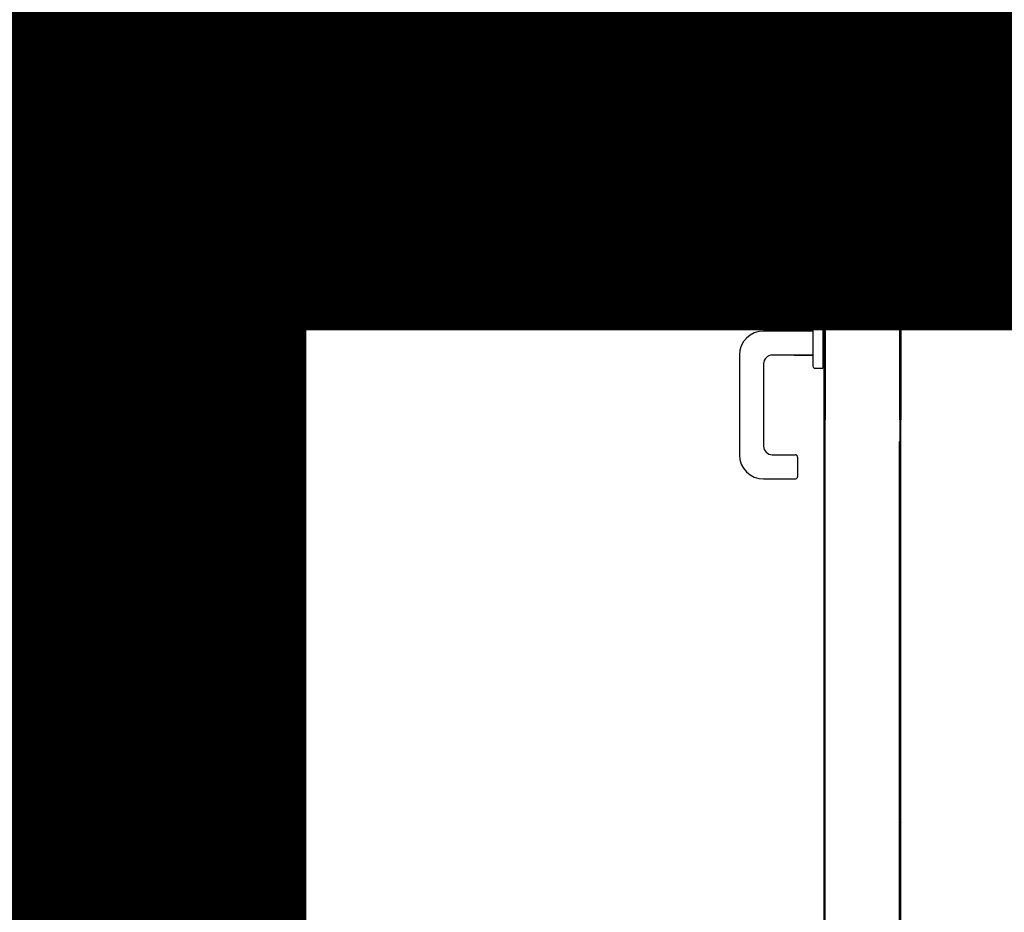
# Model space of a CAD drawing. Extents: x 25 to 721, y 5926 to 6190.
# Drawn here: x 84 to 85, y 5956 to 5957 of the extents above; entities that cross this region are included whole.
import ezdxf

# ---------------------------------------------------------------- set-up
doc = ezdxf.new("R2010")
doc.units = 0
doc.header["$LTSCALE"] = 5
doc.header["$MEASUREMENT"] = 0
doc.layers.get('0').update_dxf_attribs({"linetype": 'CONTINUOUS'})
doc.layers.add('TESTI', color=2, linetype='CONTINUOUS')
doc.styles.add('ROMANS', font='romans')

msp = doc.modelspace()

# ---------------------------------------------------------------- linework, layer by layer
at = {"color": 8, "ltscale": 1.2}
for p, q in [((84.45949, 5956.01028), (84.45949, 5960.47891)), ((84.45949, 5956.91028, -1), (84.33249, 5957.03728, -1)), ((85.06644, 5956.98314), (85.06644, 5956.8281)), ((85.06654, 5956.98314), (85.06644, 5956.98314)), ((85.06644, 5956.98314), (85.06654, 5956.98314)), ((85.06654, 5956.98314), (85.06654, 5956.8281)), ((85.06654, 5956.06224), (85.06654, 5956.98314)), ((85.06744, 5956.98144), (85.06654, 5956.98234)), ((85.06654, 5956.98009), (85.06744, 5956.9792)), ((85.06711, 5956.98401), (85.06803, 5956.98309)), ((85.06744, 5956.8281), (85.06744, 5956.98214)), ((85.06744, 5956.98214), (85.06754, 5956.98214)), ((85.06744, 5956.98214), (85.06754, 5956.98214)), ((85.08449, 5956.98419), (85.06749, 5956.98419)), ((85.08449, 5956.98419), (85.06749, 5956.98419)), ((85.06749, 5956.98409), (85.06749, 5956.98419)), ((85.06749, 5956.98419), (85.06749, 5956.98409)), ((85.08449, 5956.98419), (85.06749, 5956.98419)), ((85.08449, 5956.98419), (85.06749, 5956.98419)), ((85.08449, 5956.98409), (85.06749, 5956.98409)), ((85.06754, 5956.8281), (85.06754, 5956.98214)), ((85.06849, 5956.98319), (85.08349, 5956.98319)), ((85.06849, 5956.98319), (85.06849, 5956.98309)), ((85.06849, 5956.98319), (85.06849, 5956.98309)), ((85.06849, 5956.98309), (85.08349, 5956.98309)), ((85.07018, 5956.98319), (85.06928, 5956.9841)), ((85.07151, 5956.9841), (85.07241, 5956.98319)), ((85.07466, 5956.98319), (85.07376, 5956.9841)), ((85.07601, 5956.9841), (85.07691, 5956.98319)), ((85.07916, 5956.98319), (85.07825, 5956.9841)), ((85.0805, 5956.9841), (85.0814, 5956.98319)), ((85.08366, 5956.98318), (85.08275, 5956.9841)), ((85.08349, 5956.98319), (85.08349, 5956.98309)), ((85.08349, 5956.98319), (85.08349, 5956.98309)), ((85.08454, 5956.98214), (85.08444, 5956.98214)), ((85.08454, 5956.98214), (85.08444, 5956.98214)), ((85.08444, 5956.98214), (85.08444, 5956.96414)), ((85.08449, 5956.98409), (85.08449, 5956.98419)), ((85.08449, 5956.98419), (85.08449, 5956.98409)), ((85.08544, 5956.98141), (85.08452, 5956.98232)), ((85.08454, 5956.98214), (85.08454, 5956.96414)), ((85.08454, 5956.98006), (85.08544, 5956.97916)), ((85.08544, 5956.98314), (85.08554, 5956.98314)), ((85.08554, 5956.98314), (85.08544, 5956.98314)), ((85.08544, 5956.96514), (85.08544, 5956.98314)), ((85.08554, 5956.96514), (85.08554, 5956.98314)), ((85.06744, 5956.97695), (85.06654, 5956.97785)), ((85.06654, 5956.9756), (85.06744, 5956.9747)), ((85.06744, 5956.97247), (85.06654, 5956.97336)), ((85.06654, 5956.97112), (85.06744, 5956.97022)), ((85.08453, 5956.97557), (85.08544, 5956.97467)), ((85.08544, 5956.97242), (85.08453, 5956.97332)), ((85.08453, 5956.97107), (85.08544, 5956.97017)), ((85.08544, 5956.97691), (85.08453, 5956.97782)), ((85.10458, 5956.97214), (85.10458, 5956.97651)), ((85.10458, 5956.97651), (85.10758, 5956.97651)), ((85.10458, 5956.96451), (85.10458, 5956.97014)), ((85.10758, 5956.97214), (85.10758, 5956.97651)), ((85.10758, 5956.97651), (85.11157, 5956.97214)), ((85.10758, 5956.96451), (85.10758, 5956.97014)), ((85.11339, 5956.97014), (85.11854, 5956.96451)), ((85.06744, 5956.96797), (85.06654, 5956.96887)), ((85.06654, 5956.96662), (85.06744, 5956.96573)), ((85.06744, 5956.96348), (85.06654, 5956.96438)), ((85.06654, 5956.96214), (85.06744, 5956.96124)), ((85.08454, 5956.96414), (85.08444, 5956.96414)), ((85.08444, 5956.96414), (85.08454, 5956.96414)), ((85.08544, 5956.96794), (85.08453, 5956.96884)), ((85.08453, 5956.96659), (85.08544, 5956.96569)), ((85.08568, 5956.9632), (85.08453, 5956.96434)), ((85.08544, 5956.96514), (85.08554, 5956.96514)), ((85.08544, 5956.96514), (85.08554, 5956.96514)), ((85.08549, 5956.96319), (85.13449, 5956.96319)), ((85.08549, 5956.96319), (85.08549, 5956.96309)), ((85.08549, 5956.96309), (85.08549, 5956.96319)), ((85.08549, 5956.96309), (85.13449, 5956.96309)), ((85.13549, 5956.96419), (85.08649, 5956.96419)), ((85.08649, 5956.96409), (85.08649, 5956.96419)), ((85.08649, 5956.96409), (85.08649, 5956.96419)), ((85.13549, 5956.96409), (85.08649, 5956.96409)), ((85.08703, 5956.96409), (85.08793, 5956.9632)), ((85.09018, 5956.9632), (85.08928, 5956.96409)), ((85.09152, 5956.96409), (85.09241, 5956.9632)), ((85.09466, 5956.9632), (85.09376, 5956.96409)), ((85.09601, 5956.96409), (85.09691, 5956.9632)), ((85.09915, 5956.9632), (85.09826, 5956.96409)), ((85.1005, 5956.96409), (85.1014, 5956.9632)), ((85.10052, 5956.96451), (85.10052, 5956.96418)), ((85.10052, 5956.96451), (85.12254, 5956.96451)), ((85.10365, 5956.9632), (85.10275, 5956.96409)), ((85.10499, 5956.96409), (85.10588, 5956.9632)), ((85.10813, 5956.9632), (85.10723, 5956.96409)), ((85.10948, 5956.96409), (85.11038, 5956.9632)), ((85.11263, 5956.9632), (85.11173, 5956.96409)), ((85.11398, 5956.96409), (85.11487, 5956.9632)), ((85.11711, 5956.9632), (85.11621, 5956.96409)), ((85.11846, 5956.96409), (85.11936, 5956.9632)), ((85.1216, 5956.9632), (85.12071, 5956.96409)), ((85.1225, 5956.96451), (85.1225, 5956.96418)), ((85.12295, 5956.96409), (85.12385, 5956.9632)), ((85.1261, 5956.9632), (85.1252, 5956.96409)), ((85.12745, 5956.96409), (85.12834, 5956.9632)), ((85.13058, 5956.9632), (85.12968, 5956.96409)), ((85.13193, 5956.96409), (85.13283, 5956.9632)), ((85.13644, 5956.96183), (85.13418, 5956.96409)), ((85.13449, 5956.96319), (85.13449, 5956.96309)), ((85.13449, 5956.96319), (85.13449, 5956.96309)), ((85.13544, 5956.96214), (85.13544, 5956.8281)), ((85.13554, 5956.96214), (85.13544, 5956.96214)), ((85.13554, 5956.96214), (85.13544, 5956.96214)), ((85.13549, 5956.96409), (85.13549, 5956.96419)), ((85.13549, 5956.96419), (85.13549, 5956.96409)), ((85.13554, 5956.96214), (85.13554, 5956.8281)), ((85.13554, 5956.96049), (85.13644, 5956.95958)), ((85.13644, 5956.96314), (85.13644, 5956.90914)), ((85.13654, 5956.96314), (85.13644, 5956.96314)), ((85.13654, 5956.96314), (85.13644, 5956.96314)), ((85.13654, 5956.96314), (85.13654, 5956.90914)), ((85.13654, 5956.13624), (85.13654, 5956.96314)), ((85.06744, 5956.959), (85.06654, 5956.95989)), ((85.06654, 5956.95764), (85.06744, 5956.95675)), ((85.06744, 5956.9545), (85.06654, 5956.9554)), ((85.06654, 5956.95315), (85.06744, 5956.95225)), ((85.13644, 5956.95734), (85.13554, 5956.95824)), ((85.13554, 5956.956), (85.13644, 5956.9551)), ((85.13644, 5956.95285), (85.13554, 5956.95376)), ((85.13554, 5956.95151), (85.13644, 5956.95061)), ((84.45949, 5956.82189, -1), (84.33249, 5956.94889, -1)), ((85.06744, 5956.95001), (85.06654, 5956.9509)), ((85.06654, 5956.94867), (85.06744, 5956.94777)), ((85.06743, 5956.94552), (85.06654, 5956.94642)), ((85.06654, 5956.94417), (85.06743, 5956.94328)), ((85.13644, 5956.94836), (85.13554, 5956.94926)), ((85.13554, 5956.94702), (85.13644, 5956.94611)), ((85.13644, 5956.94387), (85.13554, 5956.94477)), ((85.13554, 5956.94253), (85.13644, 5956.94163)), ((85.06743, 5956.94103), (85.06654, 5956.94193)), ((85.06654, 5956.93968), (85.06743, 5956.93878)), ((85.06743, 5956.93655), (85.06654, 5956.93744)), ((85.06654, 5956.9352), (85.06743, 5956.9343)), ((85.13644, 5956.93938), (85.13554, 5956.94029)), ((85.13554, 5956.93804), (85.13644, 5956.93714)), ((85.13644, 5956.93489), (85.13554, 5956.93579)), ((85.13554, 5956.93355), (85.13644, 5956.93264)), ((85.06743, 5956.93205), (85.06654, 5956.93295)), ((85.06654, 5956.9307), (85.06743, 5956.92981)), ((85.06743, 5956.92756), (85.06654, 5956.92846)), ((85.06654, 5956.92621), (85.06743, 5956.92531)), ((85.13644, 5956.93041), (85.13554, 5956.93131)), ((85.13554, 5956.92906), (85.13644, 5956.92816)), ((85.13644, 5956.92591), (85.13554, 5956.92682)), ((85.13554, 5956.92457), (85.13644, 5956.92367)), ((85.05627, 5956.91925), (85.05627, 5956.87725)), ((85.05827, 5956.92125), (85.06527, 5956.92125)), ((85.06527, 5956.92125), (85.06527, 5956.87525)), ((85.06743, 5956.92308), (85.06654, 5956.92397)), ((85.06654, 5956.92173), (85.06743, 5956.92083)), ((85.06743, 5956.91858), (85.06654, 5956.91948)), ((85.06654, 5956.91723), (85.06743, 5956.91634)), ((85.13553, 5956.92007), (85.13644, 5956.91917)), ((85.13644, 5956.91694), (85.13553, 5956.91784)), ((85.13553, 5956.91559), (85.13644, 5956.91469)), ((85.13644, 5956.92142), (85.13553, 5956.92232)), ((85.05627, 5956.90924), (85.01127, 5956.90924)), ((85.06743, 5956.91409), (85.06654, 5956.91499)), ((85.06654, 5956.91274), (85.06743, 5956.91184)), ((85.06743, 5956.90961), (85.06654, 5956.9105)), ((85.06654, 5956.90826), (85.06743, 5956.90736)), ((85.13644, 5956.91244), (85.13553, 5956.91334)), ((85.13553, 5956.9111), (85.13644, 5956.9102)), ((85.13644, 5956.90795), (85.13553, 5956.90885)), ((85.13553, 5956.9066), (85.13644, 5956.9057)), ((85.13654, 5956.90914), (85.13644, 5956.90914)), ((85.13654, 5956.90914), (85.13644, 5956.90914)), ((85.13644, 5956.90914), (85.13644, 5956.8281)), ((85.13654, 5956.90914), (85.13654, 5956.8281)), ((85.06743, 5956.90511), (85.06654, 5956.90601)), ((85.06654, 5956.90376), (85.06743, 5956.90287)), ((85.06743, 5956.90062), (85.06654, 5956.90152)), ((85.06654, 5956.89928), (85.06743, 5956.89838)), ((85.13644, 5956.90347), (85.13553, 5956.90437)), ((85.13553, 5956.90212), (85.13644, 5956.90122)), ((85.13644, 5956.89897), (85.13553, 5956.89987)), ((85.13553, 5956.89763), (85.13644, 5956.89673)), ((85.06743, 5956.89614), (85.06654, 5956.89703)), ((85.06654, 5956.89479), (85.06743, 5956.89389)), ((85.06743, 5956.89164), (85.06654, 5956.89254)), ((85.06654, 5956.89029), (85.06743, 5956.88939)), ((85.13644, 5956.89448), (85.13553, 5956.89538)), ((85.13554, 5956.89314), (85.13644, 5956.89224)), ((85.13644, 5956.89), (85.13554, 5956.89089)), ((85.13554, 5956.88864), (85.13644, 5956.88775)), ((84.98927, 5956.88724), (84.98927, 5956.79624)), ((85.05627, 5956.88724), (85.01927, 5956.88724)), ((85.03909, 5956.88725), (85.05627, 5956.88725)), ((85.06743, 5956.88715), (85.06654, 5956.88804)), ((85.06654, 5956.88581), (85.06743, 5956.88491)), ((85.06743, 5956.88266), (85.06654, 5956.88356)), ((85.06654, 5956.88131), (85.06743, 5956.88042)), ((85.13644, 5956.8855), (85.13554, 5956.8864)), ((85.13554, 5956.88415), (85.13644, 5956.88325)), ((85.13644, 5956.88101), (85.13554, 5956.8819)), ((85.13554, 5956.87967), (85.13643, 5956.87877)), ((85.01127, 5956.87924), (85.01127, 5956.80424)), ((85.05827, 5956.87525), (85.06527, 5956.87525)), ((85.06743, 5956.87817), (85.06654, 5956.87907)), ((85.06654, 5956.87682), (85.06743, 5956.87592)), ((85.06743, 5956.87369), (85.06654, 5956.87458)), ((85.06654, 5956.87234), (85.06743, 5956.87144)), ((85.13643, 5956.87652), (85.13554, 5956.87742)), ((85.13554, 5956.87517), (85.13643, 5956.87428)), ((85.13643, 5956.87203), (85.13554, 5956.87293)), ((85.13554, 5956.87068), (85.13643, 5956.86978)), ((85.06744, 5956.86919), (85.06654, 5956.87009)), ((85.06654, 5956.86784), (85.06744, 5956.86694)), ((85.06744, 5956.8647), (85.06654, 5956.86559)), ((85.06654, 5956.86335), (85.06744, 5956.86245)), ((85.13643, 5956.86755), (85.13554, 5956.86844)), ((85.13554, 5956.8662), (85.13643, 5956.8653)), ((85.13643, 5956.86305), (85.13554, 5956.86395)), ((85.13554, 5956.8617), (85.13643, 5956.86081)), ((84.45949, 5956.7335, -1), (84.33249, 5956.8605, -1)), ((85.06744, 5956.86021), (85.06654, 5956.86111)), ((85.06654, 5956.85886), (85.06744, 5956.85797)), ((85.06744, 5956.85572), (85.06654, 5956.85661)), ((85.06654, 5956.85437), (85.06744, 5956.85347)), ((85.13643, 5956.85856), (85.13554, 5956.85946)), ((85.13554, 5956.85721), (85.13643, 5956.85631)), ((85.13643, 5956.85408), (85.13554, 5956.85497)), ((85.13554, 5956.85273), (85.13643, 5956.85183)), ((85.06744, 5956.85122), (85.06654, 5956.85212)), ((85.06654, 5956.84987), (85.06744, 5956.84898)), ((85.06744, 5956.84674), (85.06654, 5956.84764)), ((85.06654, 5956.84539), (85.06744, 5956.84449)), ((85.13643, 5956.84958), (85.13554, 5956.85048)), ((85.13554, 5956.84823), (85.13643, 5956.84734)), ((85.13643, 5956.84509), (85.13554, 5956.84599)), ((85.13554, 5956.84374), (85.13643, 5956.84284)), ((85.06744, 5956.84225), (85.06654, 5956.84314)), ((85.06654, 5956.8409), (85.06744, 5956.84)), ((85.06744, 5956.83775), (85.06654, 5956.83865)), ((85.06654, 5956.83641), (85.06744, 5956.83552)), ((85.13643, 5956.84061), (85.13554, 5956.8415)), ((85.13554, 5956.83926), (85.13643, 5956.83836)), ((85.13643, 5956.83611), (85.13554, 5956.83701)), ((85.13554, 5956.83476), (85.13644, 5956.83386)), ((85.06742, 5956.82551), (85.06653, 5956.82641)), ((85.06744, 5956.83327), (85.06654, 5956.83417)), ((85.06654, 5956.83192), (85.06744, 5956.83102)), ((85.06744, 5956.82878), (85.06654, 5956.82967)), ((85.06706, 5956.8281), (85.06742, 5956.82774)), ((85.13552, 5956.82699), (85.13644, 5956.82607)), ((85.13644, 5956.83161), (85.13554, 5956.83252)), ((85.13554, 5956.83028), (85.13644, 5956.82938)), ((85.06653, 5956.82414), (85.06742, 5956.82324)), ((85.06742, 5956.82102), (85.06653, 5956.82191)), ((85.06653, 5956.81964), (85.06742, 5956.81875)), ((85.06742, 5956.81652), (85.06653, 5956.81742)), ((85.13644, 5956.82385), (85.13552, 5956.82476)), ((85.13552, 5956.8225), (85.13644, 5956.82158)), ((85.13644, 5956.81935), (85.13552, 5956.82027)), ((85.13552, 5956.818), (85.13643, 5956.81709)), ((85.06653, 5956.81515), (85.06742, 5956.81425)), ((85.06742, 5956.81203), (85.06653, 5956.81292)), ((85.06653, 5956.81065), (85.06742, 5956.80976)), ((85.06742, 5956.80753), (85.06653, 5956.80843)), ((85.13544, 5956.08324), (85.13544, 5956.80843)), ((85.13643, 5956.81486), (85.13552, 5956.81577)), ((85.13552, 5956.81351), (85.13643, 5956.81259)), ((85.13643, 5956.81036), (85.13552, 5956.81128)), ((85.13552, 5956.80905), (85.13643, 5956.80814)), ((85.13644, 5956.13624), (85.13644, 5956.80843)), ((85.06653, 5956.8062), (85.06742, 5956.8053)), ((85.06742, 5956.80304), (85.06653, 5956.80393)), ((85.06653, 5956.80171), (85.06742, 5956.80081)), ((85.06742, 5956.79854), (85.06653, 5956.79944)), ((85.13643, 5956.80587), (85.13552, 5956.80678)), ((85.13552, 5956.80456), (85.13643, 5956.80364)), ((85.13643, 5956.80137), (85.13552, 5956.80229)), ((85.13552, 5956.80006), (85.13643, 5956.79915)), ((85.01927, 5956.79624), (85.04027, 5956.79624)), ((85.04227, 5956.79424), (85.04227, 5956.77624)), ((85.06653, 5956.79721), (85.06742, 5956.79632)), ((85.06742, 5956.79405), (85.06653, 5956.79494)), ((85.06653, 5956.79272), (85.06742, 5956.79182)), ((85.06742, 5956.78959), (85.06653, 5956.79049)), ((85.13643, 5956.79688), (85.13552, 5956.79779)), ((85.13552, 5956.79557), (85.13643, 5956.79465)), ((85.13643, 5956.79242), (85.13552, 5956.79334)), ((85.13552, 5956.79107), (85.13643, 5956.79016)), ((85.06653, 5956.78822), (85.06742, 5956.78733)), ((85.06742, 5956.7851), (85.06653, 5956.78599)), ((85.06653, 5956.78373), (85.06742, 5956.78283)), ((85.06742, 5956.7806), (85.06653, 5956.7815)), ((85.13643, 5956.78793), (85.13552, 5956.78884)), ((85.13552, 5956.78658), (85.13643, 5956.78566)), ((85.13643, 5956.78344), (85.13552, 5956.78435)), ((85.13552, 5956.78208), (85.13643, 5956.78117)), ((84.45949, 5956.64511, -1), (84.33249, 5956.77211, -1)), ((85.01127, 5956.77424), (85.04027, 5956.77424)), ((85.06652, 5956.77923), (85.06742, 5956.77834)), ((85.06742, 5956.77611), (85.06652, 5956.777)), ((85.06652, 5956.77474), (85.06744, 5956.77382)), ((85.06744, 5956.77159), (85.06654, 5956.77249)), ((85.13643, 5956.77894), (85.13552, 5956.77986)), ((85.13552, 5956.77759), (85.13643, 5956.77667)), ((85.13643, 5956.77445), (85.13552, 5956.77536)), ((85.13552, 5956.77313), (85.13643, 5956.77222)), ((85.06654, 5956.77026), (85.06744, 5956.76937)), ((85.06744, 5956.7671), (85.06654, 5956.76799)), ((85.06654, 5956.76577), (85.06744, 5956.76487)), ((85.06744, 5956.76261), (85.06654, 5956.7635)), ((85.13551, 5956.76414), (85.13643, 5956.76323)), ((85.13643, 5956.76995), (85.13552, 5956.77087)), ((85.13552, 5956.76864), (85.13643, 5956.76772)), ((85.13643, 5956.76546), (85.13552, 5956.76637)), ((85.06654, 5956.76127), (85.06744, 5956.76038)), ((85.06744, 5956.75811), (85.06654, 5956.75901)), ((85.06654, 5956.75678), (85.06744, 5956.75588)), ((85.13643, 5956.76096), (85.13551, 5956.76188)), ((85.13551, 5956.75965), (85.13643, 5956.75873)), ((85.13643, 5956.75651), (85.13551, 5956.75742)), ((85.06743, 5956.70683), (85.06654, 5956.70772)), ((85.06654, 5956.70549), (85.06743, 5956.7046)), ((85.06743, 5956.70233), (85.06654, 5956.70323)), ((85.06654, 5956.701), (85.06743, 5956.70011)), ((85.13553, 5956.70835), (85.13644, 5956.70743)), ((85.13644, 5956.70516), (85.13553, 5956.70608)), ((85.13553, 5956.70385), (85.13644, 5956.70294)), ((85.13644, 5956.70067), (85.13553, 5956.70158)), ((85.13554, 5956.08324), (85.13554, 5956.70791)), ((85.06743, 5956.69784), (85.06654, 5956.69873)), ((85.06654, 5956.69651), (85.06743, 5956.69561)), ((85.06743, 5956.69334), (85.06654, 5956.69424)), ((85.06654, 5956.69201), (85.06743, 5956.69112)), ((85.13553, 5956.69936), (85.13644, 5956.69844)), ((85.13644, 5956.69617), (85.13553, 5956.69709)), ((85.13553, 5956.69486), (85.13644, 5956.69395)), ((85.13644, 5956.69172), (85.13553, 5956.69263)), ((84.45949, 5956.55672, -1), (84.33249, 5956.68372, -1)), ((85.06653, 5956.68752), (85.06743, 5956.68662)), ((85.06743, 5956.68439), (85.06653, 5956.68529)), ((85.06653, 5956.68302), (85.06743, 5956.68213)), ((85.06743, 5956.68889), (85.06654, 5956.68978)), ((85.13553, 5956.69037), (85.13644, 5956.68945)), ((85.13644, 5956.68722), (85.13553, 5956.68814)), ((85.13553, 5956.68587), (85.13644, 5956.68496)), ((85.13644, 5956.68273), (85.13553, 5956.68364)), ((85.06743, 5956.6799), (85.06653, 5956.68079)), ((85.06653, 5956.67853), (85.06743, 5956.67763)), ((85.06743, 5956.6754), (85.06653, 5956.6763)), ((85.06653, 5956.67407), (85.06743, 5956.67318)), ((85.13553, 5956.68138), (85.13644, 5956.68046)), ((85.13644, 5956.67824), (85.13553, 5956.67915)), ((85.13553, 5956.67692), (85.13644, 5956.67601)), ((85.13644, 5956.67374), (85.13553, 5956.67466)), ((85.06743, 5956.67091), (85.06653, 5956.6718)), ((85.06653, 5956.66958), (85.06743, 5956.66868)), ((85.06743, 5956.66641), (85.06653, 5956.66731)), ((85.06653, 5956.66508), (85.06743, 5956.66419)), ((85.13552, 5956.67243), (85.13644, 5956.67151)), ((85.13644, 5956.66925), (85.13552, 5956.67016)), ((85.13552, 5956.66793), (85.13644, 5956.66702)), ((85.13644, 5956.66475), (85.13552, 5956.66567)), ((85.06743, 5956.66192), (85.06653, 5956.66282)), ((85.06653, 5956.66059), (85.06743, 5956.65969)), ((85.06743, 5956.65743), (85.06653, 5956.65832)), ((85.06653, 5956.65609), (85.06743, 5956.6552)), ((85.13552, 5956.66344), (85.13644, 5956.66252)), ((85.13644, 5956.66026), (85.13552, 5956.66117)), ((85.13552, 5956.65894), (85.13644, 5956.65803)), ((85.13644, 5956.6558), (85.13552, 5956.65672)), ((85.06743, 5956.65297), (85.06653, 5956.65387)), ((85.06653, 5956.6516), (85.06743, 5956.6507)), ((85.06743, 5956.64848), (85.06653, 5956.64937)), ((85.06653, 5956.6471), (85.06743, 5956.64621)), ((85.13552, 5956.65445), (85.13644, 5956.65353)), ((85.13644, 5956.65131), (85.13552, 5956.65222)), ((85.13552, 5956.64995), (85.13644, 5956.64904)), ((85.13644, 5956.64681), (85.13552, 5956.64773)), ((85.06743, 5956.64398), (85.06653, 5956.64488)), ((85.06653, 5956.64261), (85.06743, 5956.64171)), ((85.06742, 5956.63949), (85.06653, 5956.64038)), ((85.06653, 5956.63815), (85.06744, 5956.63724)), ((85.13552, 5956.64546), (85.13644, 5956.64455)), ((85.13644, 5956.64232), (85.13552, 5956.64323)), ((85.13552, 5956.641), (85.13644, 5956.64009)), ((85.13644, 5956.63782), (85.13552, 5956.63874)), ((85.06744, 5956.63497), (85.06655, 5956.63587)), ((85.06655, 5956.63364), (85.06744, 5956.63274)), ((85.06744, 5956.63048), (85.06655, 5956.63137)), ((85.06655, 5956.62914), (85.06744, 5956.62825)), ((85.13552, 5956.63651), (85.13644, 5956.6356)), ((85.13644, 5956.63333), (85.13552, 5956.63424)), ((85.13552, 5956.63202), (85.13644, 5956.6311)), ((85.13643, 5956.62883), (85.13552, 5956.62975)), ((85.06744, 5956.62598), (85.06655, 5956.62688)), ((85.06655, 5956.62465), (85.06744, 5956.62376)), ((85.06744, 5956.62149), (85.06655, 5956.62238)), ((85.06655, 5956.62016), (85.06744, 5956.61926)), ((85.13552, 5956.62752), (85.13643, 5956.62661)), ((85.13643, 5956.62434), (85.13552, 5956.62525)), ((85.13552, 5956.62303), (85.13643, 5956.62211)), ((85.13643, 5956.61988), (85.13552, 5956.6208)), ((85.06744, 5956.61703), (85.06655, 5956.61793)), ((85.06655, 5956.61566), (85.06744, 5956.61477)), ((85.06744, 5956.61254), (85.06655, 5956.61343)), ((85.06655, 5956.61117), (85.06744, 5956.61027)), ((85.13552, 5956.61853), (85.13643, 5956.61762)), ((85.13643, 5956.61539), (85.13552, 5956.6163)), ((85.13552, 5956.61404), (85.13643, 5956.61312)), ((85.13643, 5956.61089), (85.13552, 5956.61181)), ((85.06744, 5956.60804), (85.06655, 5956.60894)), ((85.06655, 5956.60667), (85.06744, 5956.60578)), ((85.06744, 5956.60355), (85.06655, 5956.60444)), ((85.06655, 5956.60222), (85.06744, 5956.60132)), ((85.13552, 5956.60954), (85.13643, 5956.60863)), ((85.13643, 5956.6064), (85.13552, 5956.60731)), ((85.13552, 5956.60509), (85.13643, 5956.60417)), ((85.13643, 5956.60191), (85.13552, 5956.60282)), ((84.45949, 5956.46834, -1), (84.33249, 5956.59534, -1)), ((85.06744, 5956.59905), (85.06655, 5956.59995)), ((85.06655, 5956.59772), (85.06744, 5956.59683)), ((85.06744, 5956.59456), (85.06655, 5956.59545)), ((85.06655, 5956.59323), (85.06744, 5956.59233)), ((85.13552, 5956.60059), (85.13643, 5956.59968)), ((85.13643, 5956.59741), (85.13552, 5956.59833)), ((85.13552, 5956.5961), (85.13643, 5956.59518)), ((85.13643, 5956.59292), (85.13552, 5956.59383)), ((85.06744, 5956.59006), (85.06654, 5956.59096)), ((85.06654, 5956.58873), (85.06744, 5956.58784)), ((85.06744, 5956.58557), (85.06654, 5956.58646)), ((85.06654, 5956.58424), (85.06744, 5956.58334)), ((85.13552, 5956.5916), (85.13643, 5956.59069)), ((85.13643, 5956.58842), (85.13552, 5956.58934)), ((85.13554, 5956.58709), (85.13643, 5956.58619)), ((85.13643, 5956.58397), (85.13554, 5956.58486)), ((85.06744, 5956.58112), (85.06654, 5956.58201)), ((85.06654, 5956.57974), (85.06744, 5956.57885)), ((85.06744, 5956.57662), (85.06654, 5956.57752)), ((85.06654, 5956.57525), (85.06744, 5956.57435)), ((85.13643, 5956.57498), (85.13553, 5956.57587)), ((85.13554, 5956.58259), (85.13643, 5956.5817)), ((85.13643, 5956.57947), (85.13554, 5956.58037)), ((85.13554, 5956.5781), (85.13643, 5956.5772)), ((85.06744, 5956.57213), (85.06654, 5956.57302)), ((85.06654, 5956.57075), (85.06744, 5956.56986)), ((85.06744, 5956.56763), (85.06654, 5956.56853)), ((85.06654, 5956.5663), (85.06744, 5956.5654)), ((85.13553, 5956.5736), (85.13643, 5956.57271)), ((85.13643, 5956.57048), (85.13553, 5956.57138)), ((85.13553, 5956.56915), (85.13643, 5956.56825)), ((85.13643, 5956.56599), (85.13553, 5956.56688)), ((85.06744, 5956.56314), (85.06654, 5956.56403)), ((85.06654, 5956.5618), (85.06744, 5956.56091)), ((85.06744, 5956.55864), (85.06654, 5956.55954)), ((85.06654, 5956.55731), (85.06744, 5956.55641)), ((85.13553, 5956.56465), (85.13643, 5956.56376)), ((85.13643, 5956.56149), (85.13553, 5956.56239)), ((85.13553, 5956.56016), (85.13643, 5956.55927)), ((85.13643, 5956.557), (85.13553, 5956.55789)), ((85.06744, 5956.55415), (85.06654, 5956.55504)), ((85.06654, 5956.55281), (85.06744, 5956.55192)), ((85.06744, 5956.54965), (85.06654, 5956.55055)), ((85.06654, 5956.54832), (85.06744, 5956.54742)), ((85.13553, 5956.55567), (85.13643, 5956.55477)), ((85.13643, 5956.5525), (85.13553, 5956.5534)), ((85.13553, 5956.55117), (85.13643, 5956.55028)), ((85.13643, 5956.54805), (85.13553, 5956.54894)), ((85.06743, 5956.5452), (85.06654, 5956.54609)), ((85.06654, 5956.54383), (85.06743, 5956.54293)), ((85.06743, 5956.5407), (85.06654, 5956.5416)), ((85.06654, 5956.53933), (85.06743, 5956.53844)), ((85.13553, 5956.54668), (85.13643, 5956.54578)), ((85.13643, 5956.54355), (85.13553, 5956.54445)), ((85.13553, 5956.54218), (85.13643, 5956.54129)), ((85.13643, 5956.53906), (85.13553, 5956.53995)), ((85.06743, 5956.53621), (85.06654, 5956.5371)), ((85.06654, 5956.53484), (85.06743, 5956.53394)), ((85.06743, 5956.53171), (85.06654, 5956.53261)), ((85.06654, 5956.53038), (85.06743, 5956.52949)), ((85.13553, 5956.53769), (85.13643, 5956.53679)), ((85.13643, 5956.53456), (85.13553, 5956.53546)), ((85.13553, 5956.53323), (85.13643, 5956.53234)), ((85.13645, 5956.53005), (85.13553, 5956.53096)), ((85.06743, 5956.52722), (85.06654, 5956.52811)), ((85.06654, 5956.52589), (85.06743, 5956.52499)), ((85.06743, 5956.52272), (85.06654, 5956.52362)), ((85.06654, 5956.52139), (85.06743, 5956.5205)), ((85.13553, 5956.52874), (85.13644, 5956.52782)), ((85.13644, 5956.52556), (85.13553, 5956.52647)), ((85.13553, 5956.52424), (85.13644, 5956.52333)), ((85.13644, 5956.52106), (85.13553, 5956.52198)), ((85.06743, 5956.51823), (85.06654, 5956.51912)), ((85.06654, 5956.5169), (85.06743, 5956.516)), ((85.06743, 5956.51377), (85.06654, 5956.51467)), ((85.06654, 5956.5124), (85.06743, 5956.51151)), ((85.13553, 5956.51975), (85.13644, 5956.51883)), ((85.13644, 5956.51657), (85.13553, 5956.51748)), ((85.13553, 5956.51525), (85.13644, 5956.51434)), ((85.13644, 5956.51211), (85.13553, 5956.51303)), ((84.45949, 5956.37995, -1), (84.33249, 5956.50695, -1)), ((85.06743, 5956.50928), (85.06654, 5956.51017)), ((85.06654, 5956.50791), (85.06743, 5956.50701)), ((85.06743, 5956.50478), (85.06654, 5956.50568)), ((85.06654, 5956.50341), (85.06743, 5956.50252)), ((85.13553, 5956.51076), (85.13644, 5956.50984)), ((85.13644, 5956.50762), (85.13553, 5956.50853)), ((85.13553, 5956.50626), (85.13644, 5956.50535)), ((85.13644, 5956.50312), (85.13553, 5956.50404)), ((85.06743, 5956.50029), (85.06654, 5956.50119)), ((85.06654, 5956.49892), (85.06743, 5956.49802)), ((85.06743, 5956.4958), (85.06654, 5956.49669)), ((85.06654, 5956.49446), (85.06745, 5956.49355)), ((85.13553, 5956.50177), (85.13644, 5956.50085)), ((85.13644, 5956.49863), (85.13553, 5956.49954)), ((85.13553, 5956.49731), (85.13644, 5956.4964)), ((85.13644, 5956.49413), (85.13553, 5956.49505)), ((85.06745, 5956.49128), (85.06655, 5956.49218)), ((85.06655, 5956.48995), (85.06745, 5956.48905)), ((85.06745, 5956.48679), (85.06655, 5956.48768)), ((85.06655, 5956.48545), (85.06745, 5956.48456)), ((85.13553, 5956.49282), (85.13644, 5956.4919)), ((85.13644, 5956.48964), (85.13553, 5956.49055)), ((85.13553, 5956.48832), (85.13644, 5956.48741)), ((85.13644, 5956.48514), (85.13553, 5956.48606)), ((85.06745, 5956.48229), (85.06655, 5956.48319)), ((85.06655, 5956.48096), (85.06745, 5956.48006)), ((85.06745, 5956.47784), (85.06655, 5956.47873)), ((85.06655, 5956.47646), (85.06745, 5956.47557)), ((85.13644, 5956.47619), (85.13552, 5956.47711)), ((85.13553, 5956.48383), (85.13644, 5956.48292)), ((85.13644, 5956.48065), (85.13553, 5956.48156)), ((85.13553, 5956.47934), (85.13644, 5956.47842)), ((85.06745, 5956.47334), (85.06655, 5956.47424)), ((85.06655, 5956.47197), (85.06745, 5956.47107)), ((85.06745, 5956.46885), (85.06655, 5956.46974)), ((85.06655, 5956.46747), (85.06745, 5956.46658)), ((85.13552, 5956.47484), (85.13644, 5956.47393)), ((85.13644, 5956.4717), (85.13552, 5956.47261)), ((85.13552, 5956.47035), (85.13644, 5956.46943)), ((85.13644, 5956.4672), (85.13552, 5956.46812)), ((85.06745, 5956.46435), (85.06655, 5956.46525)), ((85.06655, 5956.46298), (85.06745, 5956.46209)), ((85.06745, 5956.45986), (85.06655, 5956.46075)), ((85.06655, 5956.45853), (85.06745, 5956.45763)), ((85.13552, 5956.46585), (85.13644, 5956.46494)), ((85.13644, 5956.46271), (85.13552, 5956.46362)), ((85.13552, 5956.4614), (85.13644, 5956.46048)), ((85.13644, 5956.45821), (85.13552, 5956.45913)), ((85.06745, 5956.45536), (85.06655, 5956.45626)), ((85.06655, 5956.45403), (85.06745, 5956.45314)), ((85.06745, 5956.45087), (85.06655, 5956.45176)), ((85.06655, 5956.44954), (85.06745, 5956.44864)), ((85.13552, 5956.4569), (85.13644, 5956.45599)), ((85.13644, 5956.45372), (85.13552, 5956.45463)), ((85.13552, 5956.45241), (85.13644, 5956.45149)), ((85.13644, 5956.44922), (85.13552, 5956.45014)), ((85.06745, 5956.44637), (85.06655, 5956.44727)), ((85.06655, 5956.44504), (85.06744, 5956.44415)), ((85.06744, 5956.44192), (85.06655, 5956.44281)), ((85.06655, 5956.44055), (85.06744, 5956.43965)), ((85.13552, 5956.44791), (85.13644, 5956.447)), ((85.13644, 5956.44477), (85.13552, 5956.44568)), ((85.13552, 5956.44342), (85.13644, 5956.4425)), ((85.13644, 5956.44028), (85.13552, 5956.44119)), ((85.06744, 5956.43742), (85.06655, 5956.43832)), ((85.06655, 5956.43605), (85.06744, 5956.43516)), ((85.06744, 5956.43293), (85.06655, 5956.43382)), ((85.06655, 5956.43156), (85.06744, 5956.43066)), ((85.13552, 5956.43892), (85.13644, 5956.43801)), ((85.13644, 5956.43578), (85.13552, 5956.4367)), ((85.13552, 5956.43443), (85.13643, 5956.43351)), ((85.13643, 5956.43129), (85.13552, 5956.4322)), ((85.06744, 5956.42843), (85.06655, 5956.42933)), ((85.06655, 5956.42706), (85.06744, 5956.42617)), ((85.06744, 5956.42394), (85.06655, 5956.42483)), ((85.06655, 5956.42261), (85.06744, 5956.42171)), ((85.13552, 5956.42993), (85.13643, 5956.42902)), ((85.13643, 5956.42679), (85.13552, 5956.42771)), ((85.13552, 5956.42548), (85.13643, 5956.42456)), ((85.13643, 5956.4223), (85.13552, 5956.42321)), ((85.06744, 5956.41945), (85.06655, 5956.42034)), ((85.06655, 5956.41811), (85.06744, 5956.41722)), ((85.06744, 5956.41495), (85.06655, 5956.41585)), ((85.06655, 5956.41362), (85.06744, 5956.41272)), ((85.13552, 5956.42098), (85.13643, 5956.42007)), ((85.13643, 5956.4178), (85.13554, 5956.4187)), ((85.13554, 5956.41647), (85.13643, 5956.41557)), ((85.13643, 5956.41331), (85.13554, 5956.4142)), ((85.06744, 5956.41046), (85.06655, 5956.41135)), ((85.06655, 5956.40912), (85.06744, 5956.40823)), ((85.06744, 5956.406), (85.06655, 5956.4069)), ((85.06655, 5956.40463), (85.06744, 5956.40373)), ((85.13554, 5956.41197), (85.13643, 5956.41108)), ((85.13643, 5956.40885), (85.13554, 5956.40975)), ((85.13554, 5956.40748), (85.13643, 5956.40658)), ((85.13643, 5956.40436), (85.13554, 5956.40525)), ((85.06654, 5956.39564), (85.06744, 5956.39474)), ((85.06744, 5956.40151), (85.06655, 5956.4024)), ((85.06655, 5956.40013), (85.06744, 5956.39924)), ((85.06744, 5956.39701), (85.06655, 5956.39791)), ((85.13554, 5956.40299), (85.13643, 5956.40209)), ((85.13643, 5956.39986), (85.13554, 5956.40076)), ((85.13554, 5956.39849), (85.13643, 5956.3976)), ((85.13643, 5956.39537), (85.13554, 5956.39626)), ((85.06744, 5956.39252), (85.06654, 5956.39341)), ((85.06654, 5956.39114), (85.06744, 5956.39025)), ((85.06744, 5956.38802), (85.06654, 5956.38892)), ((85.06654, 5956.38669), (85.06744, 5956.38579)), ((85.13554, 5956.394), (85.13643, 5956.3931)), ((85.13643, 5956.39087), (85.13554, 5956.39177)), ((85.13554, 5956.38954), (85.13643, 5956.38865)), ((85.13643, 5956.38638), (85.13554, 5956.38727)), ((85.06744, 5956.38353), (85.06654, 5956.38442)), ((85.06654, 5956.3822), (85.06744, 5956.3813)), ((85.06744, 5956.37903), (85.06654, 5956.37993)), ((85.13554, 5956.38505), (85.13643, 5956.38415)), ((85.13643, 5956.38188), (85.13554, 5956.38278)), ((85.13553, 5956.38055), (85.13643, 5956.37966))]:
    msp.add_line(p, q, dxfattribs=at)
at = {"color": 170, "ltscale": 1.2, "const_width": 0.1, "flags": 128}
msp.add_lwpolyline([(72.53204, 5938.74208), (84.3196, 5938.74208), (84.43249, 5955.88328), (84.49187, 5961.12054), (83.96549, 5961.13454), (83.98411, 5964.81028), (83.36549, 5964.81028), (83.34949, 5966.29028), (78.62245, 5966.28865), (78.42226, 5966.51028), (75.83249, 5966.50028), (75.82249, 5971.87528), (65.35516, 5971.87528), (65.35516, 5943.39081), (71.25369, 5943.39081), (72.60249, 5942.04196)], close=True, dxfattribs=at)
at = {"color": 8, "ltscale": 1.2}
for points in [[(85.06654, 5956.8281), (85.06654, 5956.98314, -0.414214), (85.06749, 5956.98409), (85.08449, 5956.98409, -0.414214), (85.08544, 5956.98314), (85.08544, 5956.96514, 0.414214), (85.08649, 5956.96409), (85.13549, 5956.96409, -0.414214), (85.13644, 5956.96314), (85.13644, 5956.90914), (85.13644, 5956.8281)], [(85.13554, 5956.8281), (85.13554, 5956.96214, 0.414214), (85.13449, 5956.96319), (85.08549, 5956.96319, -0.414214), (85.08454, 5956.96414), (85.08454, 5956.98214, 0.414214), (85.08349, 5956.98319), (85.06849, 5956.98319, 0.414214), (85.06744, 5956.98214), (85.06744, 5956.8281)], [(85.13554, 5956.96214), (85.13554, 5956.08324, -0.414214), (85.13449, 5956.08219), (85.08549, 5956.08219, 0.414214), (85.08454, 5956.08124), (85.08454, 5956.06324, -0.414214), (85.08349, 5956.06219), (85.06849, 5956.06219, -0.414214), (85.06744, 5956.06324), (85.06744, 5956.98214)]]:
    msp.add_lwpolyline(points, format="xyb", dxfattribs=at)
msp.add_lwpolyline([(85.06744, 5956.98409), (85.06744, 5956.98419)], dxfattribs=at)
for centre, radius, start, end in [((85.06749, 5956.98314), 0.00105, 90, 180), ((85.06749, 5956.98314), 0.00095, 90, 180), ((85.06849, 5956.98214), 0.00105, 90, 180), ((85.06849, 5956.98214), 0.00095, 90, 180), ((85.08349, 5956.98214), 0.00105, 0, 90), ((85.08349, 5956.98214), 0.00095, 0, 90), ((85.08449, 5956.98314), 0.00105, 0, 90), ((85.08449, 5956.98314), 0.00095, 0, 90), ((85.08549, 5956.96414), 0.00105, 180, 270), ((85.08549, 5956.96414), 0.00095, 180, 270), ((85.08649, 5956.96514), 0.00105, 180, 270), ((85.08649, 5956.96514), 0.00095, 180, 270), ((85.13449, 5956.96214), 0.00105, 0, 90), ((85.13449, 5956.96214), 0.00095, 0, 90), ((85.13549, 5956.96314), 0.00105, 0, 90), ((85.13549, 5956.96314), 0.00095, 0, 90), ((85.05827, 5956.91925), 0.002, 90, 180), ((85.01127, 5956.88724), 0.022, 90, 180), ((85.01927, 5956.87924), 0.008, 90, 180), ((85.05827, 5956.87725), 0.002, 180, 270), ((85.01927, 5956.80424), 0.008, 180, 270), ((85.01127, 5956.79624), 0.022, 180, 270), ((85.04027, 5956.79424), 0.002, 0, 90), ((85.04027, 5956.77624), 0.002, 270, 0)]:
    msp.add_arc(centre, radius, start, end, dxfattribs=at)
for points in [[(85.08449, 5956.98409), (85.06749, 5956.98409), (85.08449, 5956.98419), (85.06749, 5956.98419)], [(85.06849, 5956.98319), (85.08349, 5956.98319), (85.06849, 5956.98309), (85.08349, 5956.98309)], [(85.08454, 5956.98214), (85.08454, 5956.96414), (85.08444, 5956.98214), (85.08444, 5956.96414)], [(85.08544, 5956.96514), (85.08544, 5956.98314), (85.08554, 5956.96514), (85.08554, 5956.98314)], [(85.08549, 5956.96319), (85.13449, 5956.96319), (85.08549, 5956.96309), (85.13449, 5956.96309)], [(85.13549, 5956.96409), (85.08649, 5956.96409), (85.13549, 5956.96419), (85.08649, 5956.96419)], [(85.13654, 5956.96314), (85.13654, 5956.90914), (85.13644, 5956.96314), (85.13644, 5956.90914)]]:
    msp.add_solid(points, dxfattribs=at)
at = {"layer": 'TESTI'}
msp.add_circle((85.36836, 5957.00216, -2.475), 3.65874, dxfattribs=at)

# ---------------------------------------------------------------- texts
at = {"layer": 'TESTI', "style": 'ROMANS'}
msp.add_text('B', height=3.70987, dxfattribs=at).set_placement((83.61723, 5955.13848, -2.475))

doc.saveas('drawing.dxf')
